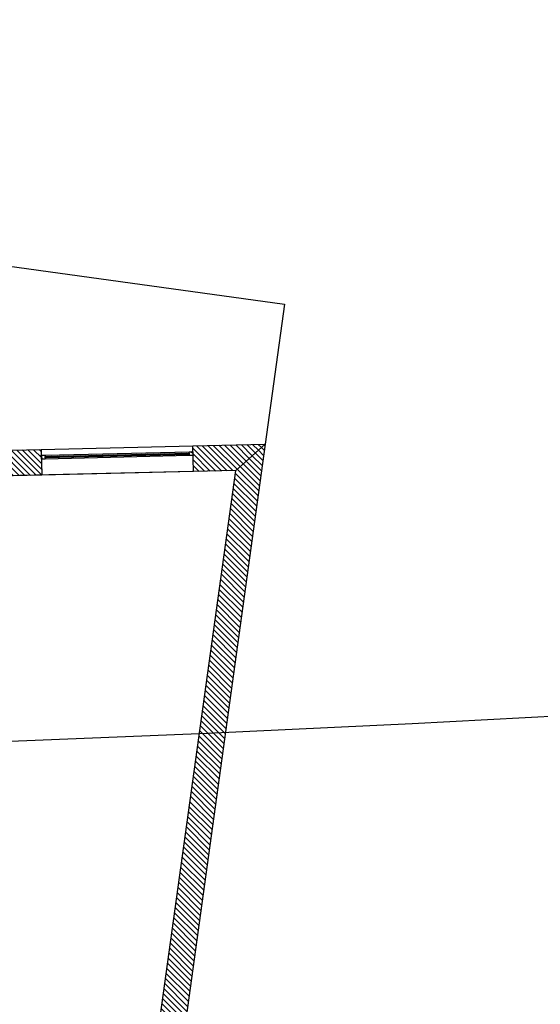
# Model space of a CAD drawing. Units: millimetres. Extents: x -663 to 17883, y -356 to 4997.
# Drawn here: x 6432 to 6440, y 970 to 985 of the extents above; entities that cross this region are included whole.
import ezdxf
from ezdxf.enums import TextEntityAlignment as Align

# ---------------------------------------------------------------- set-up
doc = ezdxf.new("R2010")
doc.units = ezdxf.units.MM
for name, color, linetype in [('3D_Slabs_BackgroundLines', 7, 'Continuous'), ('3D_Unterlagsboden_BackgroundLines', 7, 'Continuous'), ('3D_Wand_Fassade_BackgroundLines', 7, 'Continuous'), ('3D_Wand_Fassade_IntersectionBoundary', 7, 'Continuous'), ('3D_Wand_Fassade_IntersectionFill', 7, 'Continuous'), ('BIM_SECTIONS', 7, 'Continuous'), ('GLASS_BackgroundLines', 7, 'Continuous'), ('GLASS_IntersectionBoundary', 7, 'Continuous'), ('GLASS_IntersectionFill', 7, 'Continuous'), ('WINDOW_FRAME_BackgroundLines', 7, 'Continuous'), ('WINDOW_FRAME_IntersectionBoundary', 7, 'Continuous'), ('WINDOW_FRAME_IntersectionFill', 7, 'Continuous')]:
    doc.layers.add(name, color=color, linetype=linetype)
doc.styles.get("Standard").update_dxf_attribs({"font": 'arial.ttf'})
pattern_1 = [(45, (-10.37933, -5.087264), (-0.04490128, 0.04490128), [])]

# ---------------------------------------------------------------- blocks, each defined once
blk = doc.blocks.new('_SectionCallout')
at = {"color": 0}
blk.add_circle((0, 500), 500, dxfattribs=at)
blk.add_attdef('SECTIONNAME_001', text='', height=100, dxfattribs=at).set_placement((0, 500), align=Align.MIDDLE_CENTER)
blk = doc.blocks.new('Grundriss 2. OG', base_point=(-1231.681, -975.336))
at = {"layer": '3D_Wand_Fassade_IntersectionFill', "extrusion": (-1.63041e-16, -2.3638e-17, -1)}
h = blk.add_hatch(dxfattribs=at)
h.set_pattern_fill('ANSI31', color=256, scale=0.02, style=0)
h.set_pattern_definition(pattern_1)
h.paths.add_polyline_path([(-90.143, -11.706), (-92.186, 3.094), (-91.725, 2.683), (-89.793, -11.314)])
at = {"layer": '3D_Wand_Fassade_IntersectionFill', "extrusion": (6.92861e-16, -3.65508e-15, -1)}
h = blk.add_hatch(dxfattribs=at)
h.set_pattern_fill('ANSI31', color=256, scale=0.02, style=0)
h.set_pattern_definition([(45, (-10.37933, -5.087264), (-0.04490128, 0.04490128), [])])
h.paths.add_polyline_path([(-91.066, 2.667), (-91.725, 2.683), (-92.186, 3.094), (-91.056, 3.067)])
at = {"layer": '3D_Wand_Fassade_IntersectionFill', "extrusion": (1.79424e-17, -3.14885e-15, -1)}
h = blk.add_hatch(dxfattribs=at)
h.set_pattern_fill('ANSI31', color=256, scale=0.02, style=0)
h.set_pattern_definition([(45, (-10.37933, -5.087264), (-0.04490128, 0.04490128), [])])
h.paths.add_polyline_path([(-88.687, 3.011), (-87.512, 2.984), (-87.522, 2.584), (-88.696, 2.612)])
at = {"layer": 'GLASS_IntersectionFill', "extrusion": (-1.33889e-28, 1.34878e-27, -1)}
h = blk.add_hatch(dxfattribs=at)
h.set_pattern_fill('ANSI31', color=256, scale=0.02, style=0)
h.set_pattern_definition(pattern_1)
h.paths.add_polyline_path([(-90.999, 2.956), (-88.749, 2.903), (-88.75, 2.883), (-90.999, 2.936)])
at = {"layer": 'WINDOW_FRAME_IntersectionFill', "extrusion": (1.68042e-25, -4.50114e-27, -1)}
h = blk.add_hatch(dxfattribs=at)
h.set_pattern_fill('ANSI31', color=256, scale=0.02, style=0)
h.set_pattern_definition(pattern_1)
h.paths.add_polyline_path([(-88.69, 2.861), (-88.75, 2.863), (-88.749, 2.923), (-88.689, 2.921)])
at = {"layer": 'WINDOW_FRAME_IntersectionFill', "extrusion": (-7.54477e-26, 1.82189e-26, -1)}
h = blk.add_hatch(dxfattribs=at)
h.set_pattern_fill('ANSI31', color=256, scale=0.02, style=0)
h.set_pattern_definition(pattern_1)
h.paths.add_polyline_path([(-91.058, 2.977), (-90.998, 2.976), (-91, 2.916), (-91.06, 2.917)])
at = {"layer": '3D_Slabs_BackgroundLines'}
for p, q in [((78.446, 7.221), (92.488, 5.282)), ((92.488, 5.282), (92.186, 3.094))]:
    blk.add_line(p, q, dxfattribs=at)
at = {"layer": '3D_Unterlagsboden_BackgroundLines'}
for p, q in [((91.725, 2.683), (88.13, 2.598)), ((90.273, -7.841), (91.725, 2.683))]:
    blk.add_line(p, q, dxfattribs=at)
at = {"layer": '3D_Wand_Fassade_BackgroundLines'}
for p, q in [((92.186, 3.094), (90.143, -11.706)), ((91.056, 3.067), (92.186, 3.094)), ((91.725, 2.683), (92.186, 3.094)), ((92.186, 3.094), (91.725, 2.683)), ((87.512, 2.984), (88.687, 3.011)), ((88.687, 3.011), (91.056, 3.067)), ((88.687, 3.011), (88.696, 2.612)), ((91.066, 2.667), (91.056, 3.067)), ((91.066, 2.667), (88.696, 2.612)), ((89.793, -11.314), (91.725, 2.683)), ((91.725, 2.683), (91.066, 2.667)), ((88.696, 2.612), (87.522, 2.584))]:
    blk.add_line(p, q, dxfattribs=at)
at = {"layer": '3D_Wand_Fassade_IntersectionBoundary'}
for p, q in [((92.186, 3.094), (90.143, -11.706)), ((91.056, 3.067), (92.186, 3.094)), ((91.725, 2.683), (92.186, 3.094)), ((92.186, 3.094), (91.725, 2.683)), ((87.512, 2.984), (88.687, 3.011)), ((88.687, 3.011), (88.696, 2.612)), ((91.066, 2.667), (91.056, 3.067)), ((89.793, -11.314), (91.725, 2.683)), ((91.725, 2.683), (91.066, 2.667)), ((88.696, 2.612), (87.522, 2.584))]:
    blk.add_line(p, q, dxfattribs=at)
at = {"layer": 'GLASS_BackgroundLines'}
for p, q in [((88.749, 2.903), (90.999, 2.956)), ((90.999, 2.936), (88.75, 2.883)), ((90.999, 2.956), (90.999, 2.936)), ((88.75, 2.883), (88.749, 2.903))]:
    blk.add_line(p, q, dxfattribs=at)
at = {"layer": 'GLASS_IntersectionBoundary'}
for p, q in [((88.749, 2.903), (90.999, 2.956)), ((90.999, 2.936), (88.75, 2.883)), ((90.999, 2.956), (90.999, 2.936)), ((88.75, 2.883), (88.749, 2.903))]:
    blk.add_line(p, q, dxfattribs=at)
at = {"layer": 'WINDOW_FRAME_BackgroundLines'}
for p, q in [((88.689, 2.921), (88.749, 2.923)), ((88.69, 2.861), (88.689, 2.921)), ((88.749, 2.923), (90.998, 2.976)), ((88.749, 2.923), (88.75, 2.863)), ((90.998, 2.976), (91.058, 2.977)), ((91, 2.916), (90.998, 2.976)), ((91.058, 2.977), (91.06, 2.917)), ((88.75, 2.863), (88.69, 2.861)), ((91, 2.916), (88.75, 2.863)), ((91.06, 2.917), (91, 2.916))]:
    blk.add_line(p, q, dxfattribs=at)
at = {"layer": 'WINDOW_FRAME_IntersectionBoundary'}
for p, q in [((88.689, 2.921), (88.749, 2.923)), ((88.69, 2.861), (88.689, 2.921)), ((88.749, 2.923), (88.75, 2.863)), ((90.998, 2.976), (91.058, 2.977)), ((91, 2.916), (90.998, 2.976)), ((91.058, 2.977), (91.06, 2.917)), ((88.75, 2.863), (88.69, 2.861)), ((91.06, 2.917), (91, 2.916))]:
    blk.add_line(p, q, dxfattribs=at)
at = {"layer": 'BIM_SECTIONS'}
for p, rotation in [((0.383, 2.774), 352.1410000001147), ((105.126, -11.684), 352.1410000001147), ((21.996, 26.222), 262.1410000001146), ((15.663, -19.659), 262.1410000001146)]:
    blk.add_blockref('_SectionCallout', p, dxfattribs=dict(at, rotation=rotation))

msp = doc.modelspace()

# ---------------------------------------------------------------- block references
msp.add_blockref('Grundriss 2. OG', (5112.267, 0))

doc.saveas('drawing.dxf')
